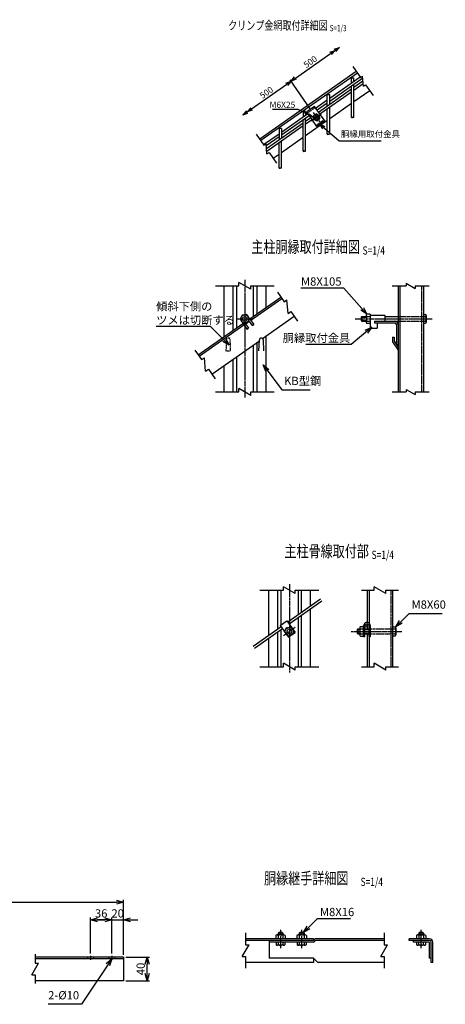
# Model space of a CAD drawing. Units: millimetres. Extents: x 1616 to 23361, y -5784 to 8587.
# Drawn here: x 15839 to 16561, y -515 to 1156 of the extents above; entities that cross this region are included whole.
import ezdxf
from ezdxf.enums import TextEntityAlignment as Align

# ---------------------------------------------------------------- set-up
doc = ezdxf.new("R2010")
doc.units = ezdxf.units.MM
doc.header["$LTSCALE"] = 0.2
for name, pattern in [('CENTER2', [28.575, 19.05, -3.175, 3.175, -3.175]), ('DASHED2', [9.525, 6.35, -3.175]), ('PHANTOM2', [1.25, 0.625, -0.125, 0.125, -0.125, 0.125, -0.125])]:
    doc.linetypes.add(name, pattern=pattern)
for name, color, linetype in [('CENTER', 6, 'CENTER2'), ('DASH', 30, 'DASHED2'), ('L', 7, 'Continuous'), ('M', 82, 'Continuous'), ('PHAN', 52, 'PHANTOM2'), ('TEXT', 150, 'Continuous')]:
    doc.layers.add(name, color=color, linetype=linetype)
doc.styles.add('NCE', font='romans.shx', dxfattribs={"width": 0.8, "bigfont": 'extfont.shx'})
doc.styles.get("Standard").update_dxf_attribs({"font": 'romans.shx', "width": 0.8, "bigfont": 'extfont.shx'})
doc.dimstyles.new('NCE_3', dxfattribs={"dimscale": 3, "dimtxt": 3.5, "dimasz": 3, "dimexe": 1, "dimexo": 1, "dimgap": 1, "dimtad": 1, "dimdsep": 46, "dimtxsty": 'NCE', "dimblk": 'OPEN30', "dimcen": 0, "dimclrd": 7, "dimclre": 7, "dimclrt": 256, "dimaunit": 1, "dimadec": 1, "dimazin": 0, "dimtfac": 1, "dimtix": 1, "dimtmove": 2, "dimatfit": 2, "dimldrblk": 'OPEN30', "dimfxl": 0, "dimtolj": 1, "dimtzin": 0, "dimarcsym": 0})
doc.dimstyles.new('NCE_4', dxfattribs={"dimscale": 4, "dimtxt": 3.5, "dimasz": 3, "dimexe": 1, "dimexo": 1, "dimgap": 1, "dimtad": 1, "dimdsep": 46, "dimtxsty": 'NCE', "dimblk": 'OPEN30', "dimcen": 0, "dimclrd": 7, "dimclre": 7, "dimclrt": 256, "dimaunit": 1, "dimadec": 1, "dimazin": 0, "dimtfac": 1, "dimtix": 1, "dimtmove": 2, "dimatfit": 2, "dimldrblk": 'OPEN30', "dimfxl": 0, "dimtolj": 1, "dimtzin": 0, "dimarcsym": 0})

# ---------------------------------------------------------------- blocks, each defined once
blk = doc.blocks.new('Title & Scale')
at = {"layer": 'TEXT', "width": 0.75}
blk.add_attdef('図面名', text='', height=5, dxfattribs=at).set_placement((0, 0), align=Align.BOTTOM_RIGHT)
blk.add_attdef('縮尺', text='', height=3.5, dxfattribs=at).set_placement((0, -0.3), align=Align.BOTTOM_LEFT)
blk = doc.blocks.new('Break')
for p, q in [((-1.44, -2.5), (1.44, 2.5)), ((0, 2.5), (1.44, 2.5)), ((-1.44, -2.5), (0, -2.5))]:
    blk.add_line(p, q)
blk = doc.blocks.new('_OPEN30')
at = {"color": 0, "linetype": 'ByBlock'}
for p, q in [((-1, 0.27), (0, 0)), ((0, 0), (-1, -0.27)), ((0, 0), (-1, 0))]:
    blk.add_line(p, q, dxfattribs=at)
blk = doc.blocks.new('*D141')
at = {"layer": 'TEXT', "color": 7, "lineweight": -2}
for p, q in [((16331.9, 1004.6), (16297.5, 1053.8)), ((16232.1, 1004.3), (16291.9, 1046.1))]:
    blk.add_line(p, q, dxfattribs=at)
at = {"layer": 'TEXT', "color": 7, "lineweight": -2, "xscale": 9, "yscale": 9, "zscale": 9}
for p, rotation in [((16299.3, 1051.3), 35.00000000001531), ((16224.7, 999.1), 215.0000000000153)]:
    blk.add_blockref('_OPEN30', p, dxfattribs=dict(at, rotation=rotation))
at = {"layer": 'TEXT', "insert": (16257.3, 1032), "char_height": 10.5, "attachment_point": 5, "rotation": 35, "style": 'NCE'}
blk.add_mtext('\\A1;500', dxfattribs=at)
blk = doc.blocks.new('*D142')
at = {"layer": 'TEXT', "color": 7, "lineweight": -2}
for p, q in [((16306.6, 1056.5), (16366.4, 1098.3)), ((16331.9, 1004.6), (16297.5, 1053.8))]:
    blk.add_line(p, q, dxfattribs=at)
at = {"layer": 'TEXT', "color": 7, "lineweight": -2, "xscale": 9, "yscale": 9, "zscale": 9}
for p, rotation in [((16373.8, 1103.5), 35.00000000001531), ((16299.3, 1051.3), 215.0000000000153)]:
    blk.add_blockref('_OPEN30', p, dxfattribs=dict(at, rotation=rotation))
at = {"layer": 'TEXT', "insert": (16331.8, 1084.2), "char_height": 10.5, "attachment_point": 5, "rotation": 35, "style": 'NCE'}
blk.add_mtext('\\A1;500', dxfattribs=at)
blk = doc.blocks.new('Break_Pipe')
blk.add_lwpolyline([(-0.5, 0, -0.388235), (0, 0)], format="xyb")
for centre, start, end in [((0.25, -0.27), 47.5641, 132.4359), ((0.25, 0.27), 227.5641, 312.4359)]:
    blk.add_arc(centre, 0.37, start, end)
blk = doc.blocks.new('*D149')
at = {"layer": 'TEXT', "color": 7, "linetype": 'Continuous', "lineweight": -2}
for p, q in [((15959, -428.6), (15959, -367.4)), ((15995, -428.6), (15995, -367.4)), ((15971, -371.4), (15983, -371.4))]:
    blk.add_line(p, q, dxfattribs=at)
at = {"layer": 'TEXT', "color": 7, "linetype": 'Continuous', "lineweight": -2, "xscale": 12, "yscale": 12, "zscale": 12, "rotation": 180}
blk.add_blockref('_OPEN30', (15959, -371.4), dxfattribs=at)
at = {"layer": 'TEXT', "color": 7, "linetype": 'Continuous', "lineweight": -2, "xscale": 12, "yscale": 12, "zscale": 12}
blk.add_blockref('_OPEN30', (15995, -371.4), dxfattribs=at)
at = {"layer": 'TEXT', "linetype": 'Continuous', "insert": (15977, -360.4), "char_height": 14, "attachment_point": 5, "style": 'NCE'}
blk.add_mtext('\\A1;36', dxfattribs=at)
blk = doc.blocks.new('*D150')
at = {"layer": 'TEXT', "color": 7, "linetype": 'Continuous', "lineweight": -2}
for p, q in [((15995, -428.6), (15995, -367.4)), ((16015, -430.6), (16015, -367.4)), ((15983, -371.4), (15971, -371.4)), ((15995, -371.4), (16015, -371.4)), ((16027, -371.4), (16039, -371.4))]:
    blk.add_line(p, q, dxfattribs=at)
at = {"layer": 'TEXT', "color": 7, "linetype": 'Continuous', "lineweight": -2, "xscale": 12, "yscale": 12, "zscale": 12}
blk.add_blockref('_OPEN30', (15995, -371.4), dxfattribs=at)
at = {"layer": 'TEXT', "color": 7, "linetype": 'Continuous', "lineweight": -2, "xscale": 12, "yscale": 12, "zscale": 12, "rotation": 180}
blk.add_blockref('_OPEN30', (16015, -371.4), dxfattribs=at)
at = {"layer": 'TEXT', "linetype": 'Continuous', "insert": (16005, -360.4), "char_height": 14, "attachment_point": 5, "style": 'NCE'}
blk.add_mtext('\\A1;20', dxfattribs=at)
blk = doc.blocks.new('*D152')
at = {"layer": 'TEXT', "color": 7, "linetype": 'Continuous', "lineweight": -2}
for p, q in [((15515, -433.4), (15515, -337.4)), ((15527, -341.4), (16003, -341.4)), ((16015, -424.6), (16015, -337.4))]:
    blk.add_line(p, q, dxfattribs=at)
at = {"layer": 'TEXT', "color": 7, "linetype": 'Continuous', "lineweight": -2, "xscale": 12, "yscale": 12, "zscale": 12, "rotation": 180}
blk.add_blockref('_OPEN30', (15515, -341.4), dxfattribs=at)
at = {"layer": 'TEXT', "color": 7, "linetype": 'Continuous', "lineweight": -2, "xscale": 12, "yscale": 12, "zscale": 12}
blk.add_blockref('_OPEN30', (16015, -341.4), dxfattribs=at)
at = {"layer": 'TEXT', "linetype": 'Continuous', "insert": (15765, -330.4), "char_height": 14, "attachment_point": 5, "style": 'NCE'}
blk.add_mtext('\\A1;4075', dxfattribs=at)
blk = doc.blocks.new('*D155')
at = {"layer": 'TEXT', "color": 7, "lineweight": -2}
for p, q in [((16019, -434.6), (16059, -434.6)), ((16055, -462.6), (16055, -446.6)), ((16019, -474.6), (16059, -474.6))]:
    blk.add_line(p, q, dxfattribs=at)
at = {"layer": 'TEXT', "color": 7, "lineweight": -2, "xscale": 12, "yscale": 12, "zscale": 12}
for p, rotation in [((16055, -434.6), 90), ((16055, -474.6), 270)]:
    blk.add_blockref('_OPEN30', p, dxfattribs=dict(at, rotation=rotation))
at = {"layer": 'TEXT', "insert": (16044, -454.6), "char_height": 14, "attachment_point": 5, "rotation": 90, "style": 'NCE'}
blk.add_mtext('\\A1;40', dxfattribs=at)

msp = doc.modelspace()

# ---------------------------------------------------------------- linework, layer by layer
for p, q in [((16404.114, 1075.896), (16417.02, 1057.465)), ((16425.623, 1045.178), (16438.529, 1026.747)), ((16240.284, 961.181), (16253.189, 942.75)), ((16261.793, 930.463), (16274.698, 912.032)), ((16222.183, -393.438), (16222.183, -413.438)), ((16457.183, -393.438), (16457.183, -413.438)), ((15865.041, -429.578), (15865.041, -444.578)), ((16222.183, -433.438), (16222.183, -453.438)), ((16457.183, -433.438), (16457.183, -453.438)), ((15865.041, -464.578), (15865.041, -479.578))]:
    msp.add_line(p, q)
at = {"layer": 'CENTER'}
for p, q in [((16334.083, 984.132), (16350.466, 995.604)), ((16336.538, 998.06), (16348.01, 981.677)), ((16220.713, 714.094), (16220.713, 514.094)), ((16208.212, 648.094), (16233.213, 648.094)), ((16408.112, 648.094), (16538.612, 648.094)), ((16296.334, 198.028), (16296.334, 48.028)), ((16286.504, 111.145), (16306.164, 124.911)), ((16401.016, 118.028), (16487.084, 118.028)), ((16281.183, -388.038), (16281.183, -419.538)), ((16317.183, -388.038), (16317.183, -419.538)), ((16519.833, -419.538), (16519.833, -388.038)), ((15959.041, -432.578), (15959.041, -439.378)), ((15995.041, -432.578), (15995.041, -439.378))]:
    msp.add_line(p, q, dxfattribs=at)
at = {"layer": 'DASH'}
for p, q in [((16340.396, 1006.498), (16327.289, 997.321)), ((16354.965, 985.692), (16341.858, 976.515)), ((16520.513, 704.094), (16520.513, 524.094)), ((16480.713, 652.094), (16523.113, 652.094)), ((16480.713, 644.094), (16523.113, 644.094)), ((16468.384, 188.028), (16468.384, 58.028)), ((16433.884, 122.028), (16471.584, 122.028)), ((16433.884, 114.028), (16471.584, 114.028)), ((15954.041, -434.578), (15954.041, -437.378)), ((15964.041, -434.578), (15964.041, -437.378)), ((15990.041, -434.578), (15990.041, -437.378)), ((16000.041, -434.578), (16000.041, -437.378))]:
    msp.add_line(p, q, dxfattribs=at)
at = {"layer": 'L'}
for p, q in [((16170.713, 704.094), (16210.713, 704.094)), ((16230.713, 704.094), (16270.713, 704.094)), ((16470.713, 704.094), (16494.713, 704.094)), ((16509.713, 704.094), (16533.713, 704.094)), ((16276.004, 693.36), (16287.475, 676.977)), ((16298.947, 660.594), (16310.418, 644.211)), ((16135.928, 595.278), (16147.4, 578.895)), ((16158.871, 562.512), (16170.343, 546.129)), ((16170.713, 524.094), (16210.713, 524.094)), ((16230.713, 524.094), (16270.713, 524.094)), ((16470.713, 524.094), (16494.713, 524.094)), ((16509.713, 524.094), (16533.713, 524.094)), ((16246.334, 188.028), (16286.334, 188.028)), ((16306.334, 188.028), (16346.334, 188.028)), ((16418.584, 188.028), (16440.084, 188.028)), ((16460.084, 188.028), (16481.584, 188.028)), ((16246.334, 58.028), (16286.334, 58.028)), ((16306.334, 58.028), (16346.334, 58.028)), ((16418.584, 58.028), (16440.084, 58.028)), ((16460.084, 58.028), (16481.584, 58.028))]:
    msp.add_line(p, q, dxfattribs=at)
at = {"layer": 'M'}
for p, q in [((16409.85, 1067.705), (16246.019, 952.989)), ((16411.685, 1065.083), (16247.855, 950.368)), ((16364.753, 1022.361), (16416.318, 1058.467)), ((16364.753, 1017.478), (16420.846, 1056.755)), ((16401.71, 1048.239), (16401.71, 1057.198)), ((16401.71, 1057.198), (16405.71, 1057.198)), ((16405.71, 1051.04), (16405.71, 1057.198)), ((16345.654, 998.988), (16401.71, 1038.239)), ((16401.71, 989.914), (16401.71, 1043.356)), ((16405.71, 1041.04), (16421.268, 1051.933)), ((16405.71, 1036.157), (16421.67, 1047.332)), ((16405.71, 989.914), (16405.71, 1046.157)), ((16340.956, 1005.698), (16360.753, 1019.56)), ((16347.949, 995.712), (16401.71, 1033.356)), ((16360.753, 1009.56), (16360.753, 1028.519)), ((16360.753, 1028.519), (16364.753, 1028.519)), ((16364.753, 1012.361), (16364.753, 1028.519)), ((16432.793, 1034.939), (16405.71, 1015.975)), ((16339.076, 1008.382), (16325.97, 999.205)), ((16356.284, 983.808), (16339.076, 1008.382)), ((16343.25, 1002.422), (16360.753, 1014.677)), ((16360.753, 961.235), (16360.753, 1004.677)), ((16401.71, 1013.174), (16364.753, 987.296)), ((16364.753, 961.235), (16364.753, 1007.478)), ((16282.838, 965.004), (16327.849, 996.521)), ((16282.838, 960.121), (16330.144, 993.245)), ((16319.795, 999.84), (16319.795, 990.882)), ((16323.795, 999.84), (16319.795, 999.84)), ((16319.795, 932.556), (16319.795, 985.999)), ((16323.795, 999.84), (16323.795, 993.682)), ((16323.795, 983.682), (16332.548, 989.811)), ((16323.795, 932.556), (16323.795, 988.799)), ((16323.795, 978.799), (16334.842, 986.534)), ((16343.177, 974.631), (16325.97, 999.205)), ((16337.022, 992.295), (16341.79, 995.633)), ((16337.564, 986.57), (16337.022, 992.295)), ((16337.564, 986.57), (16342.758, 984.103)), ((16346.984, 993.166), (16341.79, 995.633)), ((16342.758, 984.103), (16347.526, 987.442)), ((16346.984, 993.166), (16347.526, 987.442)), ((16257.437, 937.218), (16319.795, 980.882)), ((16257.84, 932.617), (16319.795, 975.999)), ((16278.838, 971.162), (16278.838, 952.203)), ((16282.838, 971.162), (16278.838, 971.162)), ((16282.838, 971.162), (16282.838, 955.004)), ((16360.753, 984.496), (16323.795, 958.618)), ((16356.284, 983.808), (16343.177, 974.631)), ((16252.487, 943.752), (16278.838, 962.203)), ((16257.016, 942.04), (16278.838, 957.32)), ((16319.795, 955.817), (16282.838, 929.939)), ((16278.838, 903.877), (16278.838, 947.32)), ((16282.838, 903.877), (16282.838, 950.121)), ((16278.838, 927.138), (16268.963, 920.223)), ((16185.212, 704.094), (16185.212, 617.579)), ((16200.213, 704.094), (16200.213, 628.083)), ((16206.513, 704.094), (16206.513, 632.494)), ((16234.913, 704.094), (16234.913, 652.38)), ((16241.213, 704.094), (16241.213, 656.791)), ((16256.212, 704.094), (16256.212, 667.294)), ((16480.713, 704.094), (16480.713, 524.094)), ((16483.913, 704.094), (16483.913, 524.094)), ((16523.713, 704.094), (16523.713, 524.094)), ((16229.104, 648.313), (16281.739, 685.168)), ((16230.71, 646.019), (16283.345, 682.875)), ((16216.122, 654.648), (16212.741, 647.397)), ((16224.094, 655.344), (16216.124, 654.646)), ((16228.682, 648.791), (16224.093, 655.344)), ((16250.922, 614.759), (16304.683, 652.402)), ((16418.113, 651.093), (16419.113, 652.092)), ((16419.113, 652.094), (16426.712, 652.094)), ((16419.113, 652.094), (16419.113, 644.094)), ((16426.712, 654.094), (16426.712, 644.094)), ((16433.213, 656.094), (16427.867, 656.094)), ((16427.867, 652.094), (16433.213, 652.094)), ((16433.213, 656.094), (16433.213, 636.094)), ((16433.213, 654.094), (16457.712, 654.094)), ((16458.213, 653.594), (16458.213, 644.594)), ((16458.213, 652.094), (16480.713, 652.094)), ((16523.113, 655.594), (16527.602, 655.594)), ((16523.113, 652.094), (16527.602, 652.094)), ((16528.613, 653.844), (16528.613, 642.344)), ((16141.664, 587.087), (16217.636, 640.283)), ((16143.27, 584.793), (16219.242, 637.989)), ((16212.743, 647.396), (16217.332, 640.843)), ((16217.249, 640.836), (16224.385, 630.645)), ((16217.332, 640.843), (16225.301, 641.541)), ((16220.93, 641.158), (16227.006, 632.48)), ((16221.864, 639.825), (16228.089, 644.184)), ((16225.299, 641.541), (16228.68, 648.792)), ((16227.156, 645.517), (16233.232, 636.839)), ((16228.741, 648.832), (16235.853, 638.675)), ((16233.232, 636.839), (16235.853, 638.675)), ((16233.805, 637.241), (16234.051, 637.413)), ((16418.112, 651.094), (16418.112, 645.094)), ((16418.112, 651.094), (16426.712, 651.094)), ((16418.112, 645.094), (16426.712, 645.094)), ((16419.113, 644.094), (16418.113, 645.094)), ((16419.113, 644.094), (16426.712, 644.094)), ((16426.712, 644.094), (16426.712, 642.094)), ((16427.867, 644.094), (16433.213, 644.094)), ((16433.213, 640.094), (16427.867, 640.094)), ((16440.713, 644.094), (16480.713, 644.094)), ((16440.713, 644.094), (16440.713, 641.294)), ((16440.713, 641.294), (16475.113, 641.294)), ((16445.213, 641.294), (16445.213, 632.594)), ((16477.913, 638.494), (16477.913, 604.094)), ((16480.713, 638.494), (16480.713, 611.094)), ((16523.113, 644.094), (16527.602, 644.094)), ((16523.113, 640.594), (16527.602, 640.594)), ((16224.385, 630.645), (16227.006, 632.48)), ((16256.213, 618.463), (16256.213, 524.094)), ((16437.212, 632.094), (16444.713, 632.094)), ((16164.607, 554.321), (16245.401, 610.893)), ((16234.913, 603.549), (16234.913, 524.094)), ((16241.213, 607.96), (16241.213, 524.094)), ((16244.701, 594.094), (16245.463, 612.376)), ((16251.963, 612.376), (16252.724, 594.094)), ((16471.111, 609.341), (16480.711, 594.734)), ((16471.113, 617.18), (16473.913, 617.18)), ((16471.113, 617.18), (16471.113, 609.342)), ((16473.911, 610.179), (16480.711, 599.832)), ((16473.913, 617.18), (16473.913, 610.18)), ((16480.713, 604.094), (16477.913, 604.094)), ((16480.713, 611.094), (16480.713, 610.322)), ((16480.713, 610.322), (16480.713, 604.116)), ((16185.212, 568.749), (16185.212, 524.094)), ((16200.213, 579.252), (16200.213, 524.094)), ((16206.513, 583.663), (16206.513, 524.094)), ((16260.834, 188.028), (16260.834, 111.116)), ((16276.034, 188.028), (16276.034, 121.759)), ((16281.634, 188.028), (16281.634, 128.488)), ((16311.034, 188.028), (16311.034, 146.266)), ((16316.634, 188.028), (16316.634, 150.188)), ((16331.834, 188.028), (16331.834, 160.831)), ((16428.584, 188.028), (16428.584, 133.006)), ((16431.784, 188.028), (16431.784, 131.694)), ((16471.584, 188.028), (16471.584, 58.028)), ((16293.636, 134.084), (16349.339, 173.087)), ((16295.93, 130.808), (16351.633, 169.811)), ((16331.834, 155.948), (16331.834, 58.028)), ((16280.849, 127.938), (16292.317, 135.968)), ((16292.317, 135.968), (16306.083, 116.309)), ((16311.034, 141.383), (16311.034, 58.028)), ((16316.634, 145.304), (16316.634, 58.028)), ((16234.657, 92.787), (16282.168, 126.054)), ((16236.951, 89.51), (16284.462, 122.778)), ((16280.849, 127.938), (16294.615, 108.279)), ((16281.634, 120.797), (16281.634, 58.028)), ((16288.363, 117.331), (16291.744, 124.581)), ((16292.953, 110.777), (16288.365, 117.331)), ((16291.746, 124.58), (16299.715, 125.277)), ((16304.303, 118.725), (16299.715, 125.278)), ((16304.3, 118.726), (16300.919, 111.476)), ((16411.584, 121.028), (16411.584, 115.028)), ((16411.584, 121.028), (16415.784, 121.028)), ((16411.585, 121.027), (16412.585, 122.027)), ((16412.584, 122.028), (16415.784, 122.028)), ((16412.584, 122.028), (16412.584, 114.028)), ((16415.784, 124.028), (16415.784, 112.028)), ((16416.939, 126.028), (16422.284, 126.028)), ((16416.939, 122.028), (16422.284, 122.028)), ((16422.284, 109.028), (16422.284, 127.228)), ((16424.584, 109.028), (16424.584, 127.228)), ((16424.584, 122.028), (16431.584, 122.028)), ((16424.584, 121.028), (16431.584, 121.028)), ((16428.584, 130.692), (16428.584, 122.028)), ((16431.584, 109.028), (16431.584, 127.228)), ((16433.884, 109.028), (16433.884, 127.228)), ((16471.584, 125.528), (16476.074, 125.528)), ((16471.584, 122.028), (16476.074, 122.028)), ((16477.084, 123.778), (16477.084, 112.278)), ((16260.834, 106.233), (16260.834, 58.028)), ((16276.034, 116.876), (16276.034, 58.028)), ((16300.923, 111.475), (16292.954, 110.778)), ((16294.615, 108.279), (16298.93, 111.3)), ((16301.767, 113.287), (16306.083, 116.309)), ((16411.584, 115.028), (16415.784, 115.028)), ((16412.584, 114.028), (16411.585, 115.028)), ((16412.584, 114.028), (16415.784, 114.028)), ((16416.939, 114.028), (16422.284, 114.028)), ((16416.939, 110.028), (16422.284, 110.028)), ((16422.284, 109.028), (16424.584, 109.028)), ((16424.584, 115.028), (16431.584, 115.028)), ((16424.584, 114.028), (16431.584, 114.028)), ((16428.584, 114.028), (16428.584, 58.028)), ((16431.584, 109.028), (16433.884, 109.028)), ((16431.784, 109.028), (16431.784, 58.028)), ((16471.584, 114.028), (16477.084, 114.028)), ((16471.584, 110.528), (16476.074, 110.528)), ((16273.183, -398.092), (16273.183, -403.438)), ((16287.183, -396.938), (16275.183, -396.938)), ((16278.183, -393.038), (16277.183, -394.038)), ((16277.183, -394.038), (16277.183, -396.938)), ((16285.183, -394.038), (16277.183, -394.038)), ((16277.183, -398.092), (16277.183, -403.438)), ((16284.183, -393.038), (16278.183, -393.038)), ((16278.183, -393.038), (16278.183, -396.938)), ((16284.183, -393.038), (16284.183, -396.938)), ((16284.183, -393.038), (16285.183, -394.038)), ((16285.183, -394.038), (16285.183, -396.938)), ((16285.183, -398.092), (16285.183, -403.438)), ((16289.183, -398.092), (16289.183, -403.438)), ((16309.183, -398.092), (16309.183, -403.438)), ((16323.183, -396.938), (16311.183, -396.938)), ((16314.183, -393.038), (16313.183, -394.038)), ((16313.183, -394.038), (16313.183, -396.938)), ((16321.183, -394.038), (16313.183, -394.038)), ((16313.183, -398.092), (16313.183, -403.438)), ((16320.183, -393.038), (16314.183, -393.038)), ((16314.183, -393.038), (16314.183, -396.938)), ((16320.183, -393.038), (16320.183, -396.938)), ((16320.183, -393.038), (16321.183, -394.038)), ((16321.183, -394.038), (16321.183, -396.938)), ((16321.183, -398.092), (16321.183, -403.438)), ((16325.183, -398.092), (16325.183, -403.438)), ((16511.833, -398.092), (16511.833, -403.438)), ((16525.833, -396.938), (16513.833, -396.938)), ((16523.833, -394.038), (16515.833, -394.038)), ((16515.833, -394.038), (16515.833, -396.938)), ((16515.833, -398.092), (16515.833, -403.438)), ((16515.834, -394.038), (16516.834, -393.038)), ((16516.833, -393.038), (16516.833, -396.938)), ((16522.833, -393.038), (16516.833, -393.038)), ((16522.833, -393.038), (16522.833, -396.938)), ((16522.833, -393.038), (16523.833, -394.038)), ((16523.833, -394.038), (16523.833, -396.938)), ((16523.833, -398.092), (16523.833, -403.438)), ((16527.833, -398.092), (16527.833, -403.438)), ((16337.183, -403.438), (16222.183, -403.438)), ((16337.183, -406.238), (16222.183, -406.238)), ((16262.183, -406.238), (16262.183, -436.238)), ((16337.183, -409.038), (16262.183, -409.038)), ((16273.683, -409.038), (16273.683, -413.527)), ((16286.933, -414.538), (16275.433, -414.538)), ((16277.183, -409.038), (16277.183, -413.527)), ((16285.183, -409.038), (16285.183, -413.527)), ((16288.683, -409.038), (16288.683, -413.527)), ((16309.683, -409.038), (16309.683, -413.527)), ((16322.933, -414.538), (16311.433, -414.538)), ((16313.183, -409.038), (16313.183, -413.527)), ((16321.183, -409.038), (16321.183, -413.527)), ((16324.683, -409.038), (16324.683, -413.527)), ((16339.162, -404.257), (16337.182, -406.237)), ((16337.183, -403.438), (16337.183, -406.238)), ((16340.323, -407.058), (16339.163, -408.218)), ((16457.183, -403.438), (16341.143, -403.438)), ((16457.183, -406.238), (16342.303, -406.238)), ((16534.233, -403.438), (16499.833, -403.438)), ((16499.833, -406.238), (16499.833, -403.438)), ((16534.233, -406.238), (16499.833, -406.238)), ((16507.033, -409.038), (16507.033, -406.238)), ((16532.833, -409.038), (16507.033, -409.038)), ((16512.333, -409.038), (16512.333, -413.527)), ((16525.583, -414.538), (16514.083, -414.538)), ((16515.833, -413.527), (16515.833, -409.038)), ((16523.833, -413.527), (16523.833, -409.038)), ((16527.333, -409.038), (16527.333, -413.527)), ((16534.233, -436.238), (16534.233, -410.438)), ((16537.033, -443.438), (16537.033, -409.038)), ((16539.833, -443.438), (16539.833, -409.038)), ((16015.041, -434.578), (15865.041, -434.578)), ((16015.041, -437.378), (15865.041, -437.378)), ((16015.041, -434.578), (16015.041, -474.578)), ((16337.183, -443.438), (16222.183, -443.438)), ((16337.183, -436.238), (16262.183, -436.238)), ((16337.183, -436.238), (16337.183, -443.438)), ((16343.563, -442.617), (16337.183, -436.238)), ((16457.183, -443.438), (16345.543, -443.438)), ((16537.033, -436.238), (16534.233, -436.238)), ((16539.833, -443.438), (16537.033, -443.438)), ((16015.041, -474.578), (15865.041, -474.578))]:
    msp.add_line(p, q, dxfattribs=at)
for centre, radius in [((16342.274, 989.868), 5), ((16342.274, 989.868), 3), ((16220.713, 648.094), 6.928), ((16220.713, 648.094), 4), ((16296.334, 118.028), 7), ((16296.334, 118.028), 4), ((16426.584, 127.228), 2)]:
    msp.add_circle(centre, radius, dxfattribs=at)
for centre, radius, start, end in [((16429.022, 654.094), 2.309, 120.000195, 239.999788), ((16434.218, 648.094), 7.506, 147.79595, 212.204033), ((16457.712, 653.594), 0.5, 0, 89.999982), ((16526.592, 653.844), 2.021, 299.999568, 60.000432), ((16520.19, 648.094), 8.423, 331.647926, 28.352074), ((16429.022, 642.094), 2.309, 120.000195, 239.999788), ((16437.212, 636.094), 4, 179.999978, 270.000028), ((16457.712, 644.594), 0.5, 270.000018, 0), ((16475.113, 638.494), 5.6, 0, 89.999982), ((16475.113, 638.494), 2.8, 0, 89.999982), ((16526.592, 642.344), 2.021, 299.999568, 60.000432), ((16444.713, 632.594), 0.5, 270.000018, 0), ((16248.713, 612.376), 3.25, 0, 180), ((16418.093, 124.028), 2.309, 120.000195, 239.999788), ((16423.289, 118.028), 7.506, 147.79595, 212.204033), ((16428.084, 127.228), 5.8, 359.999945, 179.999964), ((16428.084, 127.228), 3.5, 359.999945, 179.999964), ((16475.063, 123.778), 2.021, 299.999944, 60.000056), ((16468.661, 118.028), 8.423, 331.648322, 28.351678), ((16418.093, 112.028), 2.309, 120.000195, 239.999788), ((16475.063, 112.278), 2.021, 299.999944, 60.000056), ((16275.183, -399.247), 2.309, 29.999885, 150.000134), ((16281.183, -404.443), 7.506, 57.795695, 122.204324), ((16287.183, -399.247), 2.309, 29.999885, 150.000134), ((16311.183, -399.247), 2.309, 29.999885, 150.000134), ((16317.183, -404.443), 7.506, 57.795695, 122.204324), ((16323.183, -399.247), 2.309, 29.999885, 150.000134), ((16513.833, -399.247), 2.309, 29.999939, 149.999956), ((16519.833, -404.426), 7.491, 57.725153, 122.274812), ((16525.833, -399.247), 2.309, 29.999939, 149.999956), ((16275.433, -412.517), 2.021, 210.00003, 329.999924), ((16281.183, -406.115), 8.423, 241.648285, 298.351696), ((16286.933, -412.517), 2.021, 210.00003, 329.999924), ((16311.433, -412.517), 2.021, 210.00003, 329.999924), ((16317.183, -406.115), 8.423, 241.648285, 298.351696), ((16322.933, -412.517), 2.021, 210.00003, 329.999924), ((16337.183, -406.238), 2.8, 269.999963, 315.000023), ((16341.143, -406.238), 2.8, 89.999982, 134.999959), ((16342.303, -409.038), 2.8, 89.999982, 134.999946), ((16514.083, -412.517), 2.021, 209.999975, 329.999951), ((16519.833, -406.134), 8.406, 241.584136, 298.415736), ((16525.583, -412.517), 2.021, 209.999921, 329.999924), ((16532.833, -410.438), 1.4, 0.000055, 90.000037), ((16534.233, -409.038), 5.6, 0.000055, 90.000037), ((16534.233, -409.038), 2.8, 0.000055, 90.000037), ((16345.543, -440.638), 2.8, 224.999945, 269.99995)]:
    msp.add_arc(centre, radius, start, end, dxfattribs=at)
at = {"layer": 'PHAN'}
for p, q in [((16189.462, 612.376), (16188.701, 594.094)), ((16196.724, 594.094), (16195.962, 612.376)), ((16188.701, 594.094), (16196.724, 594.094))]:
    msp.add_line(p, q, dxfattribs=at)
msp.add_arc((16192.712, 612.376), 3.25, 360, 180, dxfattribs=at)

# ---------------------------------------------------------------- block references
at = {"xscale": 3, "yscale": 3, "zscale": 3, "rotation": 35}
for p in [(16421.321, 1051.322), (16257.491, 936.606)]:
    msp.add_blockref('Break', p, dxfattribs=at)
at = {"xscale": 4, "yscale": 4, "zscale": 4}
for p in [(16222.183, -423.438), (16457.183, -423.438), (15865.041, -454.578)]:
    msp.add_blockref('Break', p, dxfattribs=at)
at = {"layer": 'L'}
for name, p, xscale, yscale, zscale, rotation in [('_OPEN30', (16381.171, 1108.662), 9, 9, 9, 35), ('_OPEN30', (16217.341, 993.947), -9, 9, 9, 34.99999999999995), ('Break_Pipe', (16403.71, 989.914), 4, 4, 4, 180), ('Break_Pipe', (16362.753, 961.235), 4, 4, 4, 180), ('Break_Pipe', (16321.795, 932.556), 4, 4, 4, 180), ('Break_Pipe', (16280.838, 903.877), 4, 4, 4, 180), ('Break', (16220.713, 704.094), 4, 4, 4, 90), ('Break', (16502.213, 704.094), 3, 3, 3, 270), ('Break', (16293.211, 668.785), 3.999999999999999, 3.999999999999999, 3.999999999999999, 35), ('Break', (16153.136, 570.704), 3.999999999999999, 3.999999999999999, 3.999999999999999, 35), ('Break', (16220.713, 524.094), 4, 4, 4, 90), ('Break', (16502.213, 524.094), 3, 3, 3, 270), ('Break', (16296.334, 188.028), 4, 4, 4, 90), ('Break', (16450.084, 188.028), 4, 4, 4, 90), ('Break', (16296.334, 58.028), 4, 4, 4, 90), ('Break', (16450.084, 58.028), 4, 4, 4, 90)]:
    msp.add_blockref(name, p, dxfattribs=dict(at, xscale=xscale, yscale=yscale, zscale=zscale, rotation=rotation))
at = {"layer": 'TEXT'}
for p, xscale, yscale, zscale, values in [((16364.827, 1133.654), 3, 3, 3, {'図面名': '%%Uクリンプ金網取付詳細図 ', '縮尺': '%%US=1/3'}), ((16420.563, 753.963), 4, 4, 4, {'図面名': '%%U主柱胴縁取付詳細図 ', '縮尺': '%%US=1/4'}), ((16435.843, 237.651), 4, 4, 4, {'図面名': '%%U主柱骨線取付部 ', '縮尺': '%%US=1/4'}), ((16417.13, -317.087), 4, 4, 4, {'図面名': '%%u胴縁継手詳細図\u3000', '縮尺': '%%uS=1/4'})]:
    msp.add_blockref('Title & Scale', p, dxfattribs=dict(at, xscale=xscale, yscale=yscale, zscale=zscale)).add_auto_attribs(values)

# ---------------------------------------------------------------- texts
at = {"layer": 'TEXT', "style": 'NCE'}
for s, insert, char_height, attachment_point in [('M6X25', (16306.471, 1016.546), 10.5, 3), ('胴縁用取付金具', (16383.788, 953.012), 10.5, 7), ('M8X105  ', (16316.057, 718.425), 14, 1), ('傾斜下側の\\Pツメは切断する', (16070.229, 676.3), 14, 1), ('\\A1;胴縁取付金具', (16399.66, 608.808), 14, 9), ('KB型鋼', (16287.315, 531.501), 14, 7), ('M8X60', (16503.65, 152.094), 14, 7), ('\\A1;M8X16', (16348.207, -365.014), 14, 7), ('2-%%C10', (15939.597, -510.605), 14, 9)]:
    msp.add_mtext(s, dxfattribs=dict(at, insert=insert, char_height=char_height, attachment_point=attachment_point))

# ---------------------------------------------------------------- dimensions: what is measured, and where the dimension line sits
at = {"layer": 'TEXT'}
for base, p1, p2, picture, middle in [((16373.799, 1103.5), (16333.67, 1002.156), (16373.799, 1103.5), '*D142', (16331.795, 1084.16)), ((16299.256, 1051.305), (16224.713, 999.109), (16333.67, 1002.156), '*D141', (16257.252, 1031.965))]:
    dim = msp.add_linear_dim(base=base, p1=p1, p2=p2, angle=35, text='500', dimstyle='NCE_3', dxfattribs=at)
    dim.commit()
    dim.dimension.update_dxf_attribs({"geometry": picture, "text_midpoint": middle})
at = {"layer": 'TEXT', "color": 7, "linetype": 'Continuous'}
dim = msp.add_linear_dim(base=(16015.041, -341.378), p1=(15515.04, -437.378), p2=(16015.041, -428.578), text='4075', dimstyle='NCE_4', dxfattribs=at)
dim.commit()
dim.dimension.update_dxf_attribs({"geometry": '*D152', "text_midpoint": (15765.041, -330.378)})
for base, p1, p2, picture, middle in [((15995.041, -371.378), (15959.041, -432.578), (15995.041, -432.578), '*D149', (15977.041, -360.378)), ((16015.041, -371.378), (15995.041, -432.578), (16015.041, -434.578), '*D150', (16005.041, -360.378))]:
    dim = msp.add_linear_dim(base=base, p1=p1, p2=p2, dimstyle='NCE_4', dxfattribs=at)
    dim.commit()
    dim.dimension.update_dxf_attribs({"geometry": picture, "text_midpoint": middle})
at = {"layer": 'TEXT'}
dim = msp.add_linear_dim(base=(16055.041, -434.578), p1=(16015.041, -474.578), p2=(16015.041, -434.578), angle=90, dimstyle='NCE_4', dxfattribs=at)
dim.commit()
dim.dimension.update_dxf_attribs({"geometry": '*D155', "text_midpoint": (16044.041, -454.578)})

# ---------------------------------------------------------------- leaders
at = {"layer": 'TEXT', "annotation_type": 0, "has_hookline": 1}
for points, dimstyle, hookline_direction, text_width in [([(16337.087, 989.872), (16311.337, 1003.046), (16309.471, 1003.046)], 'NCE_3', 1, 38.8), ([(16348.139, 978.442), (16380.787, 950.012), (16380.788, 950.012)], 'NCE_3', 0, 68.32), ([(16193.96, 603.343), (16162.337, 634.967), (16162.336, 634.967)], 'NCE_4', 1, 88.107), ([(16477.084, 125.528), (16499.65, 148.094), (16499.65, 148.094)], 'NCE_4', 0, 51.733), ([(16320.183, -393.038), (16344.207, -369.014), (16344.207, -369.014)], 'NCE_4', 0, 51.733), ([(15995.041, -437.378), (15943.597, -514.605), (15943.597, -514.605)], 'NCE_4', 1, 52.8)]:
    msp.add_leader(points, dimstyle=dimstyle, override={"dimgap": 1, "dimtad": 1}, dxfattribs=dict(at, hookline_direction=hookline_direction, text_width=text_width))
for points, hookline_direction, text_width in [([(16427.867, 656.094), (16388.707, 700.425), (16382.457, 700.425)], 1, 62.4), ([(16252.054, 570.145), (16283.314, 527.501), (16283.315, 527.501)], 0, 44.16)]:
    msp.add_leader(points, dimstyle='NCE_4', dxfattribs=dict(at, hookline_direction=hookline_direction, text_width=text_width))
at = {"layer": 'TEXT'}
msp.add_leader([(16436.021, 633.892), (16401.184, 604.808), (16324.005, 604.808)], dimstyle='NCE_4', dxfattribs=at)

doc.saveas('drawing.dxf')
